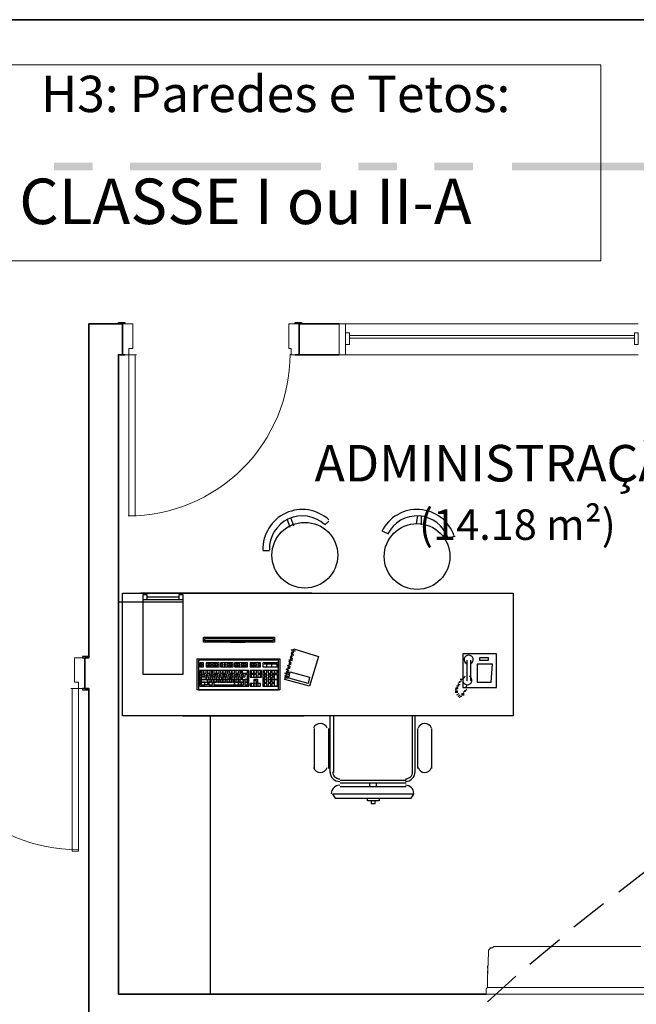
# Model space of a CAD drawing. Units: millimetres. Extents: x 0.12 to 1.17, y 0.18 to 4.59.
# Drawn here: x 0.43 to 0.45, y 2.36 to 2.4 of the extents above; entities that cross this region are included whole.
import ezdxf

# ---------------------------------------------------------------- set-up
doc = ezdxf.new("R2010")
doc.units = ezdxf.units.MM
for name, color, linetype in [('PDF2_A-DOOR', 2, 'Continuous'), ('PDF2_A-DOOR-FRAM', 2, 'Continuous'), ('PDF2_A-GENM', 7, 'Continuous'), ('PDF2_A-GLAZ', 2, 'Continuous'), ('PDF2_A-GLAZ-HDLN', 7, 'Continuous'), ('PDF2_A-WALL', 7, 'Continuous'), ('PDF2_Alvenaria - grossa', 1, 'Continuous'), ('PDF2_I-WALL', 7, 'Continuous'), ('PDF2_Text', 7, 'Continuous')]:
    doc.layers.add(name, color=color, linetype=linetype)
for name, color, linetype, true_color in [('PDF2_FIAÇÃO', 7, 'Continuous', 0x37dd00), ('PDF2_ILUM_EMERGÊNCIA', 160, 'Continuous', 0x003fff), ('PDF2_T-MOV', 7, 'Continuous', 0x989898)]:
    doc.layers.add(name, color=color, linetype=linetype, true_color=true_color)
doc.styles.add('PDF Arial', font='arial.ttf')

msp = doc.modelspace()

# ---------------------------------------------------------------- linework, layer by layer
at = {"layer": 'PDF2_A-DOOR', "lineweight": 25}
for points in [[(0.4372060000000002, 2.38553907433145), (0.4372060000000002, 2.385581074331451), (0.4374160000000002, 2.385581074331451), (0.4374160000000002, 2.38553907433145), (0.4373320000000002, 2.38553907433145)], [(0.4430860000000002, 2.38553907433145), (0.4429600000000002, 2.38553907433145), (0.4429600000000002, 2.385581074331451), (0.4431700000000002, 2.385581074331451), (0.4431700000000002, 2.38553907433145)], [(0.4372060000000002, 2.38453107433145), (0.4374160000000002, 2.38453107433145), (0.4373320000000002, 2.38453107433145)], [(0.4431700000000002, 2.38453107433145), (0.4429600000000002, 2.38453107433145), (0.4430860000000002, 2.38453107433145)], [(0.4431700000000002, 2.38453107433145), (0.4431700000000002, 2.38453107433145)], [(0.4362400000000002, 2.374703074331451), (0.4360300000000003, 2.374703074331451), (0.4360300000000003, 2.37466107433145), (0.4361140000000002, 2.37466107433145)], [(0.4361140000000002, 2.37365307433145), (0.4360300000000003, 2.37365307433145), (0.4360300000000003, 2.37361107433145), (0.4362400000000002, 2.37361107433145)]]:
    msp.add_lwpolyline(points, dxfattribs=at)
at = {"layer": 'PDF2_A-DOOR', "lineweight": 9}
for points in [[(0.4377520000000001, 2.38453107433145), (0.4377520000000001, 2.379281074331451), (0.4375420000000002, 2.379281074331451), (0.4375420000000002, 2.38453107433145), (0.4377940000000002, 2.38453107433145)], [(0.4356940000000002, 2.37365307433145), (0.4356940000000002, 2.36836107433145), (0.4359040000000002, 2.36836107433145), (0.4359040000000002, 2.37365307433145), (0.4356520000000002, 2.37365307433145)]]:
    msp.add_lwpolyline(points, dxfattribs=at)
for centre, radius, start, end in [((0.4375210002095181, 2.384552074121933), 0.005270999790482876, 269.9999977225393, 2.277451624435485e-06), ((0.4358829852715612, 2.373674059603011), 0.005270985271581523, 179.9998399013872, 270.0001600986067)]:
    msp.add_arc(centre, radius, start, end, dxfattribs=at)
at = {"layer": 'PDF2_A-DOOR-FRAM', "lineweight": 18}
for points in [[(0.4373320000000002, 2.38553907433145), (0.4376680000000002, 2.38553907433145), (0.4376680000000002, 2.38474107433145), (0.4375420000000002, 2.38474107433145), (0.4375420000000002, 2.38453107433145), (0.4373320000000002, 2.38453107433145)], [(0.4430860000000002, 2.38453107433145), (0.4428340000000002, 2.38453107433145), (0.4428340000000002, 2.38474107433145), (0.4427500000000002, 2.38474107433145), (0.4427500000000002, 2.38553907433145), (0.4430860000000002, 2.38553907433145)], [(0.4361140000000002, 2.37466107433145), (0.4357780000000002, 2.37466107433145), (0.4357780000000002, 2.37386307433145), (0.4359040000000002, 2.37386307433145), (0.4359040000000002, 2.37365307433145), (0.4361140000000002, 2.37365307433145)]]:
    msp.add_lwpolyline(points, dxfattribs=at)
at = {"layer": 'PDF2_A-GENM', "lineweight": 9}
for points in [[(0.4445980000000002, 2.38486707433145), (0.4447240000000002, 2.38486707433145), (0.4447240000000002, 2.38524507433145), (0.4445980000000002, 2.38524507433145)], [(0.4540060000000002, 2.38486707433145), (0.4541320000000002, 2.38486707433145), (0.4541320000000002, 2.38524507433145), (0.4540060000000002, 2.38524507433145)], [(0.4491760000000002, 2.36386707433145), (0.4491760000000002, 2.36369907433145), (0.4491760000000002, 2.36386707433145), (0.4491760000000002, 2.36369907433145)]]:
    msp.add_lwpolyline(points, close=True, dxfattribs=at)
for points in [[(0.4544680000000002, 2.36390907433145), (0.4492180000000002, 2.36390907433145), (0.4492180000000002, 2.36407707433145), (0.4492180000000002, 2.36420307433145), (0.4492600000000002, 2.36504307433145), (0.4492600000000002, 2.36508507433145), (0.4492600000000002, 2.365127074331451), (0.4493020000000002, 2.36516907433145), (0.4493440000000002, 2.36521107433145), (0.4493860000000002, 2.36521107433145), (0.4494280000000002, 2.36525307433145), (0.4542160000000002, 2.36525307433145)], [(0.4492600000000002, 2.365127074331451), (0.4492600000000002, 2.365127074331451)], [(0.4492600000000002, 2.36504307433145), (0.4492600000000002, 2.36508507433145)], [(0.4493020000000002, 2.36521107433145), (0.4493440000000002, 2.36521107433145)], [(0.4493020000000002, 2.36516907433145), (0.4493020000000002, 2.36516907433145)], [(0.4517800000000002, 2.36525307433145), (0.4517380000000002, 2.36525307433145), (0.4516960000000002, 2.36525307433145), (0.4516540000000002, 2.36525307433145), (0.4516120000000002, 2.36525307433145), (0.4515700000000002, 2.36525307433145), (0.4515280000000002, 2.36525307433145), (0.4514440000000002, 2.36525307433145)], [(0.4515700000000002, 2.36525307433145), (0.4515700000000002, 2.36525307433145)], [(0.4516120000000002, 2.36525307433145), (0.4516120000000002, 2.36525307433145)], [(0.4516540000000002, 2.36525307433145), (0.4516540000000002, 2.36525307433145)], [(0.4516960000000002, 2.36525307433145), (0.4516960000000002, 2.36525307433145)], [(0.4517380000000002, 2.36525307433145), (0.4517380000000002, 2.36525307433145)], [(0.4518220000000002, 2.36525307433145), (0.4517800000000002, 2.36525307433145), (0.4518220000000002, 2.36525307433145), (0.4519060000000003, 2.36525307433145), (0.4519900000000002, 2.36525307433145)], [(0.4517800000000002, 2.36525307433145), (0.4517800000000002, 2.36525307433145)], [(0.4517800000000002, 2.36525307433145), (0.4517800000000002, 2.36525307433145)], [(0.4518220000000002, 2.36525307433145), (0.4518220000000002, 2.36525307433145)], [(0.4518220000000002, 2.36525307433145), (0.4518220000000002, 2.36525307433145)], [(0.4518220000000002, 2.36525307433145), (0.4518220000000002, 2.36525307433145)], [(0.4519060000000003, 2.36525307433145), (0.4519060000000003, 2.36525307433145)], [(0.4527880000000002, 2.36525307433145), (0.4528300000000002, 2.36525307433145), (0.4528720000000002, 2.36525307433145), (0.4529560000000002, 2.36525307433145)], [(0.4527880000000002, 2.36525307433145), (0.4527880000000002, 2.36525307433145)], [(0.4528300000000002, 2.36525307433145), (0.4528300000000002, 2.36525307433145)], [(0.4528720000000002, 2.36525307433145), (0.4528720000000002, 2.36525307433145)], [(0.4529560000000002, 2.36525307433145), (0.4529560000000002, 2.36525307433145)], [(0.4529980000000002, 2.36525307433145), (0.4529980000000002, 2.36525307433145)], [(0.4530400000000002, 2.36525307433145), (0.4529980000000002, 2.36525307433145), (0.4530400000000002, 2.36525307433145), (0.4531660000000002, 2.36525307433145), (0.4532080000000002, 2.36525307433145)], [(0.4529980000000002, 2.36525307433145), (0.4529980000000002, 2.36525307433145)], [(0.4531660000000002, 2.36525307433145), (0.4531660000000002, 2.36525307433145)], [(0.4531660000000002, 2.36525307433145), (0.4531660000000002, 2.36525307433145)], [(0.4532080000000002, 2.36525307433145), (0.4532080000000002, 2.36525307433145)], [(0.4532500000000002, 2.36525307433145), (0.4532920000000003, 2.36525307433145), (0.4533760000000002, 2.36525307433145), (0.4534180000000002, 2.36525307433145)], [(0.4532500000000002, 2.36525307433145), (0.4532500000000002, 2.36525307433145)], [(0.4532920000000003, 2.36525307433145), (0.4532920000000003, 2.36525307433145)], [(0.4533760000000002, 2.36525307433145), (0.4533760000000002, 2.36525307433145)], [(0.4534180000000002, 2.36525307433145), (0.4534180000000002, 2.36525307433145)], [(0.4534600000000002, 2.36525307433145), (0.4534600000000002, 2.36525307433145)], [(0.4534600000000002, 2.36525307433145), (0.4534600000000002, 2.36525307433145)], [(0.4536280000000003, 2.36525307433145), (0.4535860000000002, 2.36525307433145), (0.4536280000000003, 2.36525307433145), (0.4535860000000002, 2.36525307433145), (0.4535020000000002, 2.36525307433145), (0.4534600000000002, 2.36525307433145)], [(0.4535020000000002, 2.36525307433145), (0.4534600000000002, 2.36525307433145), (0.4535020000000002, 2.36525307433145)], [(0.4534600000000002, 2.36525307433145), (0.4534600000000002, 2.36525307433145)], [(0.4535020000000002, 2.36525307433145), (0.4535020000000002, 2.36525307433145)], [(0.4535020000000002, 2.36525307433145), (0.4535020000000002, 2.36525307433145)], [(0.4535860000000002, 2.36525307433145), (0.4535860000000002, 2.36525307433145)], [(0.4535860000000002, 2.36525307433145), (0.4535860000000002, 2.36525307433145)], [(0.4536280000000003, 2.36525307433145), (0.4536280000000003, 2.36525307433145)], [(0.4536280000000003, 2.36525307433145), (0.4536280000000003, 2.36525307433145)], [(0.4536700000000002, 2.36525307433145), (0.4536280000000003, 2.36525307433145), (0.4536700000000002, 2.36525307433145), (0.4537540000000002, 2.36525307433145), (0.4537960000000002, 2.36525307433145), (0.4537540000000002, 2.36525307433145), (0.4537960000000002, 2.36525307433145), (0.4537540000000002, 2.36525307433145)], [(0.4536280000000003, 2.36525307433145), (0.4536280000000003, 2.36525307433145)], [(0.4536700000000002, 2.36525307433145), (0.4536700000000002, 2.36525307433145)], [(0.4537960000000002, 2.36525307433145), (0.4537960000000002, 2.36525307433145)], [(0.4538380000000002, 2.36525307433145), (0.4540060000000002, 2.36525307433145)], [(0.4538380000000002, 2.36525307433145), (0.4538380000000002, 2.36525307433145)], [(0.4540060000000002, 2.36525307433145), (0.4540060000000002, 2.36525307433145)], [(0.4492180000000002, 2.36462307433145), (0.4492180000000002, 2.36462307433145)], [(0.4492180000000002, 2.36458107433145), (0.4492180000000002, 2.36462307433145), (0.4492180000000002, 2.36458107433145), (0.4492180000000002, 2.36453907433145)], [(0.4492180000000002, 2.36462307433145), (0.4492180000000002, 2.36462307433145)], [(0.4492180000000002, 2.36462307433145), (0.4492180000000002, 2.36462307433145)], [(0.4492180000000002, 2.36453907433145), (0.4492180000000002, 2.36453907433145)], [(0.4492180000000002, 2.36453907433145), (0.4492180000000002, 2.36453907433145)], [(0.4492180000000002, 2.36453907433145), (0.4492180000000002, 2.36453907433145)], [(0.4492180000000002, 2.36449707433145), (0.4492180000000002, 2.36449707433145)], [(0.4492180000000002, 2.36449707433145), (0.4492180000000002, 2.36449707433145)], [(0.4492180000000002, 2.36445507433145), (0.4492180000000002, 2.36441307433145), (0.4492180000000002, 2.364371074331451), (0.4492180000000002, 2.36441307433145), (0.4492180000000002, 2.364371074331451)], [(0.4492180000000002, 2.36445507433145), (0.4492180000000002, 2.36445507433145)], [(0.4492180000000002, 2.36441307433145), (0.4492180000000002, 2.36441307433145)], [(0.4492180000000002, 2.364371074331451), (0.4492180000000002, 2.364371074331451)], [(0.4492180000000002, 2.364371074331451), (0.4492180000000002, 2.364371074331451)], [(0.4492180000000002, 2.36424507433145), (0.4492180000000002, 2.36432907433145)], [(0.4544680000000002, 2.36369907433145), (0.4491760000000002, 2.36369907433145), (0.4491760000000002, 2.36386707433145), (0.4492180000000002, 2.36390907433145)], [(0.4497640000000002, 2.36369907433145), (0.4498900000000002, 2.36369907433145), (0.4498480000000002, 2.36369907433145)], [(0.4498900000000002, 2.36369907433145), (0.4498900000000002, 2.36369907433145)], [(0.4510660000000002, 2.36369907433145), (0.4511500000000002, 2.36369907433145), (0.4511920000000001, 2.36369907433145), (0.4511500000000002, 2.36369907433145)], [(0.4510660000000002, 2.36369907433145), (0.4510660000000002, 2.36369907433145)], [(0.4511500000000002, 2.36369907433145), (0.4511500000000002, 2.36369907433145)], [(0.4511500000000002, 2.36369907433145), (0.4511500000000002, 2.36369907433145)], [(0.4511500000000002, 2.36369907433145), (0.4511500000000002, 2.36369907433145)], [(0.4511920000000001, 2.36369907433145), (0.4511920000000001, 2.36369907433145)], [(0.4511920000000001, 2.36369907433145), (0.4511920000000001, 2.36369907433145)], [(0.4512760000000002, 2.36369907433145), (0.4511920000000001, 2.36369907433145)], [(0.4514020000000002, 2.36369907433145), (0.4513600000000002, 2.36369907433145), (0.4513180000000002, 2.36369907433145)], [(0.4513180000000002, 2.36369907433145), (0.4513180000000002, 2.36369907433145)], [(0.4513600000000002, 2.36369907433145), (0.4513600000000002, 2.36369907433145)], [(0.4513600000000002, 2.36369907433145), (0.4513600000000002, 2.36369907433145)], [(0.4514020000000002, 2.36369907433145), (0.4514020000000002, 2.36369907433145)], [(0.4514440000000002, 2.36369907433145), (0.4514860000000002, 2.36369907433145), (0.4515280000000002, 2.36369907433145)], [(0.4514440000000002, 2.36369907433145), (0.4514440000000002, 2.36369907433145)], [(0.4514860000000002, 2.36369907433145), (0.4514860000000002, 2.36369907433145)], [(0.4514860000000002, 2.36369907433145), (0.4514860000000002, 2.36369907433145)], [(0.4514860000000002, 2.36369907433145), (0.4514860000000002, 2.36369907433145)], [(0.4515280000000002, 2.36369907433145), (0.4515280000000002, 2.36369907433145)], [(0.4515280000000002, 2.36369907433145), (0.4515280000000002, 2.36369907433145)], [(0.4537540000000002, 2.36369907433145), (0.4537540000000002, 2.36369907433145)], [(0.4537540000000002, 2.36369907433145), (0.4538380000000002, 2.36369907433145), (0.4537540000000002, 2.36369907433145)], [(0.4537960000000002, 2.36369907433145), (0.4537960000000002, 2.36369907433145)], [(0.4537960000000002, 2.36369907433145), (0.4537960000000002, 2.36369907433145)], [(0.4538800000000002, 2.36369907433145), (0.4539220000000002, 2.36369907433145), (0.4537960000000002, 2.36369907433145)], [(0.4538380000000002, 2.36369907433145), (0.4538380000000002, 2.36369907433145)], [(0.4539220000000002, 2.36369907433145), (0.4539220000000002, 2.36369907433145)], [(0.4539220000000002, 2.36369907433145), (0.4539640000000003, 2.36369907433145), (0.4539220000000002, 2.36369907433145)], [(0.4539640000000003, 2.36369907433145), (0.4539640000000003, 2.36369907433145)]]:
    msp.add_lwpolyline(points, dxfattribs=at)
at = {"layer": 'PDF2_A-GLAZ', "lineweight": 18}
for points in [[(0.4445980000000002, 2.38524507433145), (0.4445980000000002, 2.38553907433145), (0.4443880000000002, 2.38553907433145), (0.4443880000000002, 2.38453107433145), (0.4445980000000002, 2.38453107433145), (0.4445980000000002, 2.38486707433145)], [(0.4540060000000002, 2.38516107433145), (0.4447240000000002, 2.38516107433145)], [(0.4447240000000002, 2.38507707433145), (0.4540060000000002, 2.38507707433145)]]:
    msp.add_lwpolyline(points, dxfattribs=at)
at = {"layer": 'PDF2_A-GLAZ', "lineweight": 9}
for points in [[(0.4445980000000002, 2.38553907433145), (0.4541320000000002, 2.38553907433145)], [(0.4541320000000002, 2.38453107433145), (0.4445980000000002, 2.38453107433145)]]:
    msp.add_lwpolyline(points, dxfattribs=at)
at = {"layer": 'PDF2_A-GLAZ-HDLN', "lineweight": 9}
for points in [[(0.4443880000000002, 2.38453107433145), (0.4443880000000002, 2.38553907433145), (0.4445980000000002, 2.38553907433145), (0.4445980000000002, 2.38453107433145)], [(0.4447240000000002, 2.38507707433145), (0.4447240000000002, 2.38516107433145), (0.4540060000000002, 2.38516107433145), (0.4540060000000002, 2.38507707433145)]]:
    msp.add_lwpolyline(points, close=True, dxfattribs=at)
at = {"layer": 'PDF2_A-WALL', "lineweight": 35}
for points in [[(0.4491760000000002, 2.36369907433145), (0.4372060000000002, 2.36369907433145), (0.4372060000000002, 2.38453107433145), (0.4373320000000002, 2.38453107433145), (0.4373320000000002, 2.38553907433145), (0.4362400000000002, 2.38553907433145), (0.4362400000000002, 2.37466107433145), (0.4361140000000002, 2.37466107433145), (0.4361140000000002, 2.37365307433145), (0.4362400000000002, 2.37365307433145), (0.4362400000000002, 2.34286707433145), (0.4282180000000002, 2.34286707433145)], [(0.4443880000000002, 2.38553907433145), (0.4430860000000002, 2.38553907433145), (0.4430860000000002, 2.38453107433145), (0.4443880000000002, 2.38453107433145)]]:
    msp.add_lwpolyline(points, dxfattribs=at)
at = {"layer": 'PDF2_Alvenaria - grossa', "color": 7, "lineweight": 20}
msp.add_lwpolyline([(0.4315360000000001, 2.39398107433145), (0.4315360000000001, 2.38759707433145), (0.4529140000000001, 2.38759707433145), (0.4529140000000001, 2.39398107433145)], close=True, dxfattribs=at)
at = {"layer": 'PDF2_FIAÇÃO', "transparency": 33554559}
for points in [[(0.4363660000000001, 2.39053707433145), (0.4363660000000001, 2.39078907433145), (0.4351060000000002, 2.39053707433145)], [(0.4363660000000001, 2.39078907433145), (0.4351060000000002, 2.39053707433145), (0.4351060000000002, 2.39078907433145)], [(0.4438000000000002, 2.39053707433145), (0.4438000000000002, 2.39078907433145), (0.4375840000000002, 2.39053707433145)], [(0.4438000000000002, 2.39078907433145), (0.4375840000000002, 2.39053707433145), (0.4375840000000002, 2.39078907433145)], [(0.4462780000000002, 2.39053707433145), (0.4462780000000002, 2.39078907433145), (0.4450180000000002, 2.39053707433145)], [(0.4462780000000002, 2.39078907433145), (0.4450180000000002, 2.39053707433145), (0.4450180000000002, 2.39078907433145)], [(0.4487560000000002, 2.39053707433145), (0.4487560000000002, 2.39078907433145), (0.4474960000000002, 2.39053707433145)], [(0.4487560000000002, 2.39078907433145), (0.4474960000000002, 2.39053707433145), (0.4474960000000002, 2.39078907433145)], [(0.4561900000000002, 2.39053707433145), (0.4561900000000002, 2.39078907433145), (0.4500160000000002, 2.39053707433145)], [(0.4561900000000002, 2.39078907433145), (0.4500160000000002, 2.39053707433145), (0.4500160000000002, 2.39078907433145)]]:
    msp.add_solid(points, dxfattribs=at)
at = {"layer": 'PDF2_I-WALL', "lineweight": 35}
msp.add_lwpolyline([(0.3823540000000002, 2.39545107433145), (0.4834900000000002, 2.39545107433145)], dxfattribs=at)
at = {"layer": 'PDF2_ILUM_EMERGÊNCIA', "lineweight": 25}
for points in [[(0.4544680000000002, 2.36777307433145), (0.4535020000000002, 2.36701707433145)], [(0.4529980000000002, 2.36663907433145), (0.4520320000000002, 2.365883074331451)], [(0.4515700000000002, 2.36546307433145), (0.4506040000000002, 2.36466507433145)], [(0.4501420000000002, 2.36428707433145), (0.4492180000000002, 2.36344707433145)]]:
    msp.add_lwpolyline(points, dxfattribs=at)
at = {"layer": 'PDF2_T-MOV', "lineweight": 25}
for points in [[(0.4427920000000002, 2.378903074331451), (0.4427080000000002, 2.37915507433145)], [(0.4429180000000001, 2.37894507433145), (0.4428340000000002, 2.37919707433145)], [(0.4440520000000002, 2.37911307433145), (0.4439260000000002, 2.37898707433145)], [(0.4469080000000002, 2.37902907433145), (0.4469500000000002, 2.379281074331451)], [(0.4470760000000003, 2.37898707433145), (0.4470760000000003, 2.379281074331451)], [(0.4459840000000002, 2.37869307433145), (0.4458160000000002, 2.37877707433145)], [(0.4481680000000002, 2.37860907433145), (0.4479580000000002, 2.37856707433145)], [(0.4421200000000002, 2.378147074331451), (0.4419100000000002, 2.378147074331451)], [(0.4435060000000002, 2.37676107433145), (0.4418680000000001, 2.37676107433145), (0.4379200000000002, 2.37676107433145)], [(0.4391800000000002, 2.37655107433145), (0.4391800000000002, 2.37671907433145), (0.4393060000000002, 2.37671907433145), (0.4393060000000002, 2.374115074331451), (0.4380040000000002, 2.374115074331451), (0.4380040000000002, 2.37671907433145), (0.4381300000000002, 2.37671907433145), (0.4381300000000002, 2.37655107433145)], [(0.4393060000000002, 2.37655107433145), (0.4380040000000002, 2.37655107433145)], [(0.4391800000000002, 2.37663507433145), (0.4381300000000002, 2.37663507433145)], [(0.4393060000000002, 2.37646707433145), (0.4372060000000002, 2.37646707433145)], [(0.4427920000000002, 2.374703074331451), (0.4427920000000002, 2.374703074331451)], [(0.4427920000000002, 2.374703074331451), (0.4428760000000002, 2.374703074331451), (0.4427920000000002, 2.374703074331451)], [(0.4427920000000002, 2.37466107433145), (0.4427920000000002, 2.37466107433145)], [(0.4427920000000002, 2.37466107433145), (0.4428760000000002, 2.37461907433145), (0.4427920000000002, 2.37466107433145)], [(0.4428340000000002, 2.37482907433145), (0.4428340000000002, 2.37482907433145)], [(0.4428340000000002, 2.37482907433145), (0.4429180000000001, 2.37482907433145), (0.4428340000000002, 2.37482907433145)], [(0.4428340000000002, 2.37478707433145), (0.4428340000000002, 2.37478707433145)], [(0.4428340000000002, 2.37478707433145), (0.4429180000000001, 2.37474507433145), (0.4428340000000002, 2.37478707433145)], [(0.4419520000000002, 2.37436707433145), (0.4420360000000002, 2.37436707433145), (0.4420360000000002, 2.37445107433145)], [(0.4422460000000003, 2.37436707433145), (0.4423720000000002, 2.37436707433145), (0.4423720000000002, 2.37445107433145), (0.4419520000000002, 2.37445107433145)], [(0.4421200000000002, 2.37436707433145), (0.4422040000000002, 2.37436707433145), (0.4422040000000002, 2.37445107433145)], [(0.4426660000000002, 2.37428307433145), (0.4426660000000002, 2.37428307433145)], [(0.4426660000000002, 2.37428307433145), (0.4427500000000002, 2.37424107433145), (0.4426660000000002, 2.37428307433145)], [(0.4427080000000002, 2.37440907433145), (0.4427080000000002, 2.37440907433145)], [(0.4427080000000002, 2.37440907433145), (0.4427920000000002, 2.37436707433145), (0.4427080000000002, 2.37440907433145)], [(0.4427080000000002, 2.37432507433145), (0.4427080000000002, 2.37432507433145)], [(0.4427080000000002, 2.37432507433145), (0.4427920000000002, 2.37432507433145), (0.4427080000000002, 2.37432507433145)], [(0.4427500000000002, 2.37457707433145), (0.4427500000000002, 2.37457707433145)], [(0.4427500000000002, 2.37457707433145), (0.4428760000000002, 2.37457707433145), (0.4427500000000002, 2.37457707433145)], [(0.4427500000000002, 2.37453507433145), (0.4427500000000002, 2.37453507433145)], [(0.4427500000000002, 2.37453507433145), (0.4428340000000002, 2.374493074331451), (0.4427500000000002, 2.37453507433145)], [(0.4427500000000002, 2.37445107433145), (0.4427500000000002, 2.37445107433145)], [(0.4427500000000002, 2.37445107433145), (0.4428340000000002, 2.37445107433145), (0.4427500000000002, 2.37445107433145)], [(0.4485460000000002, 2.37457707433145), (0.4485460000000002, 2.37390507433145)], [(0.4486720000000002, 2.37457707433145), (0.4486720000000002, 2.37390507433145)], [(0.4426240000000002, 2.37415707433145), (0.4426240000000002, 2.37415707433145)], [(0.4426240000000002, 2.37415707433145), (0.4427500000000002, 2.374115074331451), (0.4426240000000002, 2.37415707433145)], [(0.4426240000000002, 2.37407307433145), (0.4426240000000002, 2.37407307433145)], [(0.4426240000000002, 2.37403107433145), (0.4426240000000002, 2.37403107433145)], [(0.4426240000000002, 2.37403107433145), (0.4427080000000002, 2.37398907433145), (0.4426240000000002, 2.37403107433145)], [(0.4426660000000002, 2.37419907433145), (0.4426660000000002, 2.37419907433145)], [(0.4482520000000002, 2.37369507433145), (0.4481680000000002, 2.37365307433145)], [(0.4482520000000002, 2.37365307433145), (0.4481680000000002, 2.37361107433145)], [(0.4482940000000002, 2.373737074331451), (0.4482100000000002, 2.373737074331451)], [(0.4483360000000002, 2.37386307433145), (0.4482520000000002, 2.37382107433145)], [(0.4483360000000002, 2.37377907433145), (0.4482520000000002, 2.37377907433145)], [(0.4483780000000002, 2.37390507433145), (0.4482940000000002, 2.37386307433145)], [(0.4484200000000002, 2.37394707433145), (0.4483360000000002, 2.37394707433145)], [(0.4485460000000002, 2.37377907433145), (0.4485040000000002, 2.37365307433145)], [(0.4482520000000002, 2.37356907433145), (0.4481680000000002, 2.37356907433145)], [(0.4482520000000002, 2.37352707433145), (0.4481680000000002, 2.37352707433145)], [(0.4482940000000002, 2.37348507433145), (0.4482100000000002, 2.37344307433145)], [(0.4483360000000002, 2.37344307433145), (0.4482520000000002, 2.37340107433145)], [(0.4483780000000002, 2.37340107433145), (0.4482940000000002, 2.37335907433145)], [(0.4484620000000002, 2.37348507433145), (0.4483780000000002, 2.37348507433145)], [(0.4484620000000002, 2.37344307433145), (0.4483780000000002, 2.37344307433145)], [(0.4485040000000002, 2.37356907433145), (0.4484200000000002, 2.37352707433145)], [(0.4485460000000002, 2.37361107433145), (0.4484620000000002, 2.37356907433145)], [(0.4393060000000002, 2.372771074331451), (0.4432540000000001, 2.372771074331451)], [(0.4401880000000002, 2.372771074331451), (0.4401880000000002, 2.36369907433145)], [(0.4440940000000002, 2.37092307433145), (0.4440940000000002, 2.372771074331451)], [(0.4442200000000002, 2.37092307433145), (0.4442200000000002, 2.372771074331451)], [(0.4467820000000002, 2.37092307433145), (0.4467820000000002, 2.372771074331451)], [(0.4468660000000002, 2.37092307433145), (0.4468660000000002, 2.372771074331451)], [(0.4435900000000002, 2.371049074331451), (0.4435900000000002, 2.37235107433145)], [(0.4440520000000002, 2.371049074331451), (0.4440520000000002, 2.37235107433145)], [(0.4469500000000002, 2.371049074331451), (0.4469500000000002, 2.37235107433145)], [(0.4474120000000003, 2.371049074331451), (0.4474120000000003, 2.37235107433145)], [(0.4444300000000002, 2.370671074331451), (0.4465720000000002, 2.370671074331451)], [(0.4444300000000002, 2.37058707433145), (0.4465720000000002, 2.37058707433145)], [(0.4444300000000002, 2.37046107433145), (0.4465720000000002, 2.37046107433145)], [(0.4453960000000002, 2.37046107433145), (0.4453960000000002, 2.37058707433145)], [(0.4456060000000002, 2.37046107433145), (0.4456060000000002, 2.37058707433145)], [(0.4456900000000003, 2.37008307433145), (0.4456900000000003, 2.36999907433145), (0.4453120000000002, 2.36999907433145), (0.4453120000000002, 2.37008307433145)], [(0.4454380000000002, 2.36999907433145), (0.4454380000000002, 2.36991507433145), (0.4455640000000002, 2.36991507433145), (0.4455640000000002, 2.36999907433145)]]:
    msp.add_lwpolyline(points, dxfattribs=at)
for points in [[(0.4373320000000002, 2.37676107433145), (0.4500580000000002, 2.37676107433145), (0.4500580000000002, 2.372771074331451), (0.4373320000000002, 2.372771074331451)], [(0.4399780000000002, 2.37516507433145), (0.4399780000000002, 2.37533307433145), (0.4422880000000002, 2.37533307433145), (0.4422880000000002, 2.37516507433145)], [(0.4400200000000002, 2.37520707433145), (0.4400200000000002, 2.37529107433145), (0.4422460000000003, 2.37529107433145), (0.4422460000000003, 2.37520707433145)], [(0.4426240000000002, 2.37394707433145), (0.4429180000000001, 2.37495507433145), (0.4437160000000002, 2.374703074331451), (0.4434220000000002, 2.373737074331451)], [(0.4397680000000002, 2.37361107433145), (0.4397680000000002, 2.37461907433145), (0.4424560000000002, 2.37461907433145), (0.4424560000000002, 2.37361107433145)], [(0.4428340000000002, 2.37491307433145), (0.4428760000000002, 2.37491307433145), (0.4429600000000002, 2.374871074331451)], [(0.4484200000000002, 2.37369507433145), (0.4495120000000002, 2.37369507433145), (0.4495120000000002, 2.37478707433145), (0.4484200000000002, 2.37478707433145)], [(0.4489660000000002, 2.37457707433145), (0.4492600000000002, 2.37457707433145), (0.4492600000000002, 2.37466107433145), (0.4489660000000002, 2.37466107433145)], [(0.4398100000000001, 2.37457707433145), (0.4398100000000001, 2.37361107433145), (0.4424140000000002, 2.37361107433145), (0.4424140000000002, 2.37457707433145)], [(0.4398520000000002, 2.374493074331451), (0.4398520000000002, 2.37436707433145), (0.4399780000000002, 2.37436707433145), (0.4399780000000002, 2.374493074331451)], [(0.4398520000000002, 2.37445107433145), (0.4398520000000002, 2.37440907433145), (0.4399360000000002, 2.37440907433145), (0.4399360000000002, 2.37445107433145)], [(0.4400620000000002, 2.374493074331451), (0.4400620000000002, 2.37436707433145), (0.4404820000000002, 2.37436707433145), (0.4404820000000002, 2.374493074331451)], [(0.4400620000000002, 2.37445107433145), (0.4400620000000002, 2.37440907433145), (0.4401460000000001, 2.37440907433145), (0.4401460000000001, 2.37445107433145)], [(0.4401460000000001, 2.37445107433145), (0.4401460000000001, 2.37440907433145), (0.4402300000000002, 2.37440907433145), (0.4402300000000002, 2.37445107433145)], [(0.4402720000000002, 2.37445107433145), (0.4402720000000002, 2.37440907433145), (0.4403560000000002, 2.37440907433145), (0.4403560000000002, 2.37445107433145)], [(0.4403560000000002, 2.37445107433145), (0.4403560000000002, 2.37440907433145), (0.4404400000000002, 2.37440907433145), (0.4404400000000002, 2.37445107433145)], [(0.4405240000000002, 2.374493074331451), (0.4405240000000002, 2.37436707433145), (0.4409440000000002, 2.37436707433145), (0.4409440000000002, 2.374493074331451)], [(0.4405240000000002, 2.37445107433145), (0.4405240000000002, 2.37440907433145), (0.4406080000000002, 2.37440907433145), (0.4406080000000002, 2.37445107433145)], [(0.4406500000000002, 2.37445107433145), (0.4406500000000002, 2.37440907433145), (0.4406920000000002, 2.37440907433145), (0.4406920000000002, 2.37445107433145)], [(0.4407340000000002, 2.37445107433145), (0.4407340000000002, 2.37440907433145), (0.4408180000000002, 2.37440907433145), (0.4408180000000002, 2.37445107433145)], [(0.4408180000000002, 2.37445107433145), (0.4408180000000002, 2.37440907433145), (0.4409020000000002, 2.37440907433145), (0.4409020000000002, 2.37445107433145)], [(0.4409860000000002, 2.374493074331451), (0.4409860000000002, 2.37436707433145), (0.4414060000000002, 2.37436707433145), (0.4414060000000002, 2.374493074331451)], [(0.4409860000000002, 2.37445107433145), (0.4409860000000002, 2.37440907433145), (0.4410700000000002, 2.37440907433145), (0.4410700000000002, 2.37445107433145)], [(0.4410700000000002, 2.37445107433145), (0.4410700000000002, 2.37440907433145), (0.4411540000000002, 2.37440907433145), (0.4411540000000002, 2.37445107433145)], [(0.4411960000000001, 2.37445107433145), (0.4411960000000001, 2.37440907433145), (0.4412800000000002, 2.37440907433145), (0.4412800000000002, 2.37445107433145)], [(0.4412800000000002, 2.37445107433145), (0.4412800000000002, 2.37440907433145), (0.4413640000000002, 2.37440907433145), (0.4413640000000002, 2.37445107433145)], [(0.4414900000000002, 2.374493074331451), (0.4414900000000002, 2.37436707433145), (0.4418260000000002, 2.37436707433145), (0.4418260000000002, 2.374493074331451)], [(0.4415320000000001, 2.37445107433145), (0.4415320000000001, 2.37440907433145), (0.4416160000000002, 2.37440907433145), (0.4416160000000002, 2.37445107433145)], [(0.4416160000000002, 2.37445107433145), (0.4416160000000002, 2.37440907433145), (0.4417000000000002, 2.37440907433145), (0.4417000000000002, 2.37445107433145)], [(0.4417420000000002, 2.37445107433145), (0.4417420000000002, 2.37440907433145), (0.4418260000000002, 2.37440907433145), (0.4418260000000002, 2.37445107433145)], [(0.4419100000000002, 2.374493074331451), (0.4419100000000002, 2.37436707433145), (0.4424140000000002, 2.37436707433145), (0.4424140000000002, 2.374493074331451)], [(0.4488820000000002, 2.37386307433145), (0.4493440000000002, 2.37386307433145), (0.4493860000000002, 2.37445107433145), (0.4488820000000002, 2.37445107433145)], [(0.4398520000000002, 2.37424107433145), (0.4398520000000002, 2.373737074331451), (0.4414480000000002, 2.373737074331451), (0.4414480000000002, 2.37424107433145)], [(0.4398940000000002, 2.37424107433145), (0.4398940000000002, 2.37415707433145), (0.4399360000000002, 2.37415707433145), (0.4399360000000002, 2.37424107433145)], [(0.4398940000000002, 2.374115074331451), (0.4398940000000002, 2.37407307433145), (0.4400200000000002, 2.37407307433145), (0.4400200000000002, 2.374115074331451)], [(0.4398940000000002, 2.37403107433145), (0.4398940000000002, 2.37394707433145), (0.4400620000000002, 2.37394707433145), (0.4400620000000002, 2.37403107433145)], [(0.4399780000000002, 2.37424107433145), (0.4399780000000002, 2.37415707433145), (0.4400620000000002, 2.37415707433145), (0.4400620000000002, 2.37424107433145)], [(0.4400620000000002, 2.374115074331451), (0.4400620000000002, 2.37407307433145), (0.4401040000000002, 2.37407307433145), (0.4401040000000002, 2.374115074331451)], [(0.4400620000000002, 2.37403107433145), (0.4400620000000002, 2.37394707433145), (0.4401460000000001, 2.37394707433145), (0.4401460000000001, 2.37403107433145)], [(0.4401040000000002, 2.37424107433145), (0.4401040000000002, 2.37415707433145), (0.4401880000000002, 2.37415707433145), (0.4401880000000002, 2.37424107433145)], [(0.4401460000000001, 2.374115074331451), (0.4401460000000001, 2.37407307433145), (0.4402300000000002, 2.37407307433145), (0.4402300000000002, 2.374115074331451)], [(0.4401880000000002, 2.37403107433145), (0.4401880000000002, 2.37394707433145), (0.4402720000000002, 2.37394707433145), (0.4402720000000002, 2.37403107433145)], [(0.4402300000000002, 2.37424107433145), (0.4402300000000002, 2.37415707433145), (0.4402720000000002, 2.37415707433145), (0.4402720000000002, 2.37424107433145)], [(0.4402720000000002, 2.374115074331451), (0.4402720000000002, 2.37407307433145), (0.4403560000000002, 2.37407307433145), (0.4403560000000002, 2.374115074331451)], [(0.4402720000000002, 2.37403107433145), (0.4402720000000002, 2.37394707433145), (0.4403560000000002, 2.37394707433145), (0.4403560000000002, 2.37403107433145)], [(0.4403140000000002, 2.37424107433145), (0.4403140000000002, 2.37415707433145), (0.4403980000000002, 2.37415707433145), (0.4403980000000002, 2.37424107433145)], [(0.4403560000000002, 2.374115074331451), (0.4403560000000002, 2.37407307433145), (0.4404400000000002, 2.37407307433145), (0.4404400000000002, 2.374115074331451)], [(0.4403980000000002, 2.37424107433145), (0.4403980000000002, 2.37415707433145), (0.4404820000000002, 2.37415707433145), (0.4404820000000002, 2.37424107433145)], [(0.4403980000000002, 2.37403107433145), (0.4403980000000002, 2.37394707433145), (0.4404820000000002, 2.37394707433145), (0.4404820000000002, 2.37403107433145)], [(0.4404820000000002, 2.374115074331451), (0.4404820000000002, 2.37407307433145), (0.4405240000000002, 2.37407307433145), (0.4405240000000002, 2.374115074331451)], [(0.4404820000000002, 2.37403107433145), (0.4404820000000002, 2.37394707433145), (0.4405660000000002, 2.37394707433145), (0.4405660000000002, 2.37403107433145)], [(0.4405240000000002, 2.37424107433145), (0.4405240000000002, 2.37415707433145), (0.4406080000000002, 2.37415707433145), (0.4406080000000002, 2.37424107433145)], [(0.4405660000000002, 2.374115074331451), (0.4405660000000002, 2.37407307433145), (0.4406500000000002, 2.37407307433145), (0.4406500000000002, 2.374115074331451)], [(0.4406080000000002, 2.37424107433145), (0.4406080000000002, 2.37415707433145), (0.4406920000000002, 2.37415707433145), (0.4406920000000002, 2.37424107433145)], [(0.4406080000000002, 2.37403107433145), (0.4406080000000002, 2.37394707433145), (0.4406920000000002, 2.37394707433145), (0.4406920000000002, 2.37403107433145)], [(0.4406500000000002, 2.374115074331451), (0.4406500000000002, 2.37407307433145), (0.4407340000000002, 2.37407307433145), (0.4407340000000002, 2.374115074331451)], [(0.4406920000000002, 2.37403107433145), (0.4406920000000002, 2.37394707433145), (0.4407760000000002, 2.37394707433145), (0.4407760000000002, 2.37403107433145)], [(0.4407340000000002, 2.37424107433145), (0.4407340000000002, 2.37415707433145), (0.4407760000000002, 2.37415707433145), (0.4407760000000002, 2.37424107433145)], [(0.4407760000000002, 2.374115074331451), (0.4407760000000002, 2.37407307433145), (0.4408600000000003, 2.37407307433145), (0.4408600000000003, 2.374115074331451)], [(0.4408180000000002, 2.37424107433145), (0.4408180000000002, 2.37415707433145), (0.4409020000000002, 2.37415707433145), (0.4409020000000002, 2.37424107433145)], [(0.4408180000000002, 2.37403107433145), (0.4408180000000002, 2.37394707433145), (0.4408600000000003, 2.37394707433145), (0.4408600000000003, 2.37403107433145)], [(0.4408600000000003, 2.374115074331451), (0.4408600000000003, 2.37407307433145), (0.4409440000000002, 2.37407307433145), (0.4409440000000002, 2.374115074331451)], [(0.4409020000000002, 2.37424107433145), (0.4409020000000002, 2.37415707433145), (0.4409860000000002, 2.37415707433145), (0.4409860000000002, 2.37424107433145)], [(0.4409020000000002, 2.37403107433145), (0.4409020000000002, 2.37394707433145), (0.4409860000000002, 2.37394707433145), (0.4409860000000002, 2.37403107433145)], [(0.4409860000000002, 2.374115074331451), (0.4409860000000002, 2.37407307433145), (0.4410700000000002, 2.37407307433145), (0.4410700000000002, 2.374115074331451)], [(0.4409860000000002, 2.37403107433145), (0.4409860000000002, 2.37394707433145), (0.4410700000000002, 2.37394707433145), (0.4410700000000002, 2.37403107433145)], [(0.4410280000000002, 2.37424107433145), (0.4410280000000002, 2.37415707433145), (0.4411120000000002, 2.37415707433145), (0.4411120000000002, 2.37424107433145)], [(0.4410700000000002, 2.374115074331451), (0.4410700000000002, 2.37407307433145), (0.4411540000000002, 2.37407307433145), (0.4411540000000002, 2.374115074331451)], [(0.4411120000000002, 2.37403107433145), (0.4411120000000002, 2.37394707433145), (0.4411960000000001, 2.37394707433145), (0.4411960000000001, 2.37403107433145)], [(0.4411540000000002, 2.37424107433145), (0.4411540000000002, 2.37415707433145), (0.4411960000000001, 2.37415707433145), (0.4411960000000001, 2.37424107433145)], [(0.4411960000000001, 2.374115074331451), (0.4411960000000001, 2.37407307433145), (0.4412800000000002, 2.37407307433145), (0.4412800000000002, 2.374115074331451)], [(0.4412380000000002, 2.37424107433145), (0.4412380000000002, 2.37415707433145), (0.4414060000000002, 2.37415707433145), (0.4414060000000002, 2.37424107433145)], [(0.4412380000000002, 2.37394707433145), (0.4414060000000002, 2.37394707433145), (0.4414060000000002, 2.374115074331451), (0.4413220000000002, 2.374115074331451), (0.4413220000000002, 2.37403107433145), (0.4412380000000002, 2.37403107433145)], [(0.4414900000000002, 2.37403107433145), (0.4418680000000001, 2.37403107433145), (0.4418680000000001, 2.37424107433145), (0.4414900000000002, 2.37424107433145)], [(0.4415320000000001, 2.37424107433145), (0.4415320000000001, 2.37415707433145), (0.4416160000000002, 2.37415707433145), (0.4416160000000002, 2.37424107433145)], [(0.4415320000000001, 2.374115074331451), (0.4415320000000001, 2.37403107433145), (0.4416160000000002, 2.37403107433145), (0.4416160000000002, 2.374115074331451)], [(0.4416160000000002, 2.37424107433145), (0.4416160000000002, 2.37415707433145), (0.4417000000000002, 2.37415707433145), (0.4417000000000002, 2.37424107433145)], [(0.4416160000000002, 2.374115074331451), (0.4416160000000002, 2.37403107433145), (0.4417000000000002, 2.37403107433145), (0.4417000000000002, 2.374115074331451)], [(0.4417420000000002, 2.37424107433145), (0.4417420000000002, 2.37415707433145), (0.4418260000000002, 2.37415707433145), (0.4418260000000002, 2.37424107433145)], [(0.4417420000000002, 2.374115074331451), (0.4417420000000002, 2.37403107433145), (0.4418260000000002, 2.37403107433145), (0.4418260000000002, 2.374115074331451)], [(0.4419100000000002, 2.37424107433145), (0.4419100000000002, 2.373737074331451), (0.4424140000000002, 2.373737074331451), (0.4424140000000002, 2.37424107433145)], [(0.4419520000000002, 2.37424107433145), (0.4419520000000002, 2.37415707433145), (0.4420360000000002, 2.37415707433145), (0.4420360000000002, 2.37424107433145)], [(0.4419520000000002, 2.374115074331451), (0.4419520000000002, 2.37407307433145), (0.4420360000000002, 2.37407307433145), (0.4420360000000002, 2.374115074331451)], [(0.4419520000000002, 2.37403107433145), (0.4419520000000002, 2.37394707433145), (0.4420360000000002, 2.37394707433145), (0.4420360000000002, 2.37403107433145)], [(0.4420780000000002, 2.37424107433145), (0.4420780000000002, 2.37415707433145), (0.4421620000000002, 2.37415707433145), (0.4421620000000002, 2.37424107433145)], [(0.4420780000000002, 2.374115074331451), (0.4420780000000002, 2.37407307433145), (0.4421620000000002, 2.37407307433145), (0.4421620000000002, 2.374115074331451)], [(0.4420780000000002, 2.37403107433145), (0.4420780000000002, 2.37394707433145), (0.4421620000000002, 2.37394707433145), (0.4421620000000002, 2.37403107433145)], [(0.4422040000000002, 2.37424107433145), (0.4422040000000002, 2.37415707433145), (0.4422880000000002, 2.37415707433145), (0.4422880000000002, 2.37424107433145)], [(0.4422040000000002, 2.374115074331451), (0.4422040000000002, 2.37407307433145), (0.4422880000000002, 2.37407307433145), (0.4422880000000002, 2.374115074331451)], [(0.4422040000000002, 2.37403107433145), (0.4422040000000002, 2.37394707433145), (0.4422880000000002, 2.37394707433145), (0.4422880000000002, 2.37403107433145)], [(0.4422880000000002, 2.37424107433145), (0.4422880000000002, 2.37415707433145), (0.4423720000000002, 2.37415707433145), (0.4423720000000002, 2.37424107433145)], [(0.4423720000000002, 2.37394707433145), (0.4422880000000002, 2.37394707433145), (0.4422880000000002, 2.374115074331451), (0.4423720000000002, 2.374115074331451)], [(0.4426240000000002, 2.37407307433145), (0.4427080000000002, 2.37407307433145), (0.4427080000000002, 2.37403107433145)], [(0.4426660000000002, 2.37419907433145), (0.4427500000000002, 2.37419907433145), (0.4427500000000002, 2.37415707433145)], [(0.4427500000000002, 2.37398907433145), (0.4427920000000002, 2.37419907433145), (0.4434220000000002, 2.37403107433145), (0.4433800000000002, 2.37382107433145)], [(0.4398940000000002, 2.37394707433145), (0.4398940000000002, 2.37386307433145), (0.4401040000000002, 2.37386307433145), (0.4401040000000002, 2.37394707433145)], [(0.4398940000000002, 2.37386307433145), (0.4398940000000002, 2.37377907433145), (0.4400200000000002, 2.37377907433145), (0.4400200000000002, 2.37386307433145)], [(0.4400200000000002, 2.37377907433145), (0.4400200000000002, 2.37386307433145), (0.4401040000000002, 2.37386307433145), (0.4401040000000002, 2.37377907433145)], [(0.4401040000000002, 2.37394707433145), (0.4401040000000002, 2.37386307433145), (0.4401880000000002, 2.37386307433145), (0.4401880000000002, 2.37394707433145)], [(0.4401460000000001, 2.37386307433145), (0.4401460000000001, 2.37377907433145), (0.4402720000000002, 2.37377907433145), (0.4402720000000002, 2.37386307433145)], [(0.4402300000000002, 2.37394707433145), (0.4402300000000002, 2.37386307433145), (0.4403140000000002, 2.37386307433145), (0.4403140000000002, 2.37394707433145)], [(0.4403140000000002, 2.37394707433145), (0.4403140000000002, 2.37386307433145), (0.4403980000000002, 2.37386307433145), (0.4403980000000002, 2.37394707433145)], [(0.4403140000000002, 2.37386307433145), (0.4403140000000002, 2.37377907433145), (0.4409860000000002, 2.37377907433145), (0.4409860000000002, 2.37386307433145)], [(0.4404400000000002, 2.37394707433145), (0.4404400000000002, 2.37386307433145), (0.4404820000000002, 2.37386307433145), (0.4404820000000002, 2.37394707433145)], [(0.4405240000000002, 2.37394707433145), (0.4405240000000002, 2.37386307433145), (0.4406080000000002, 2.37386307433145), (0.4406080000000002, 2.37394707433145)], [(0.4406080000000002, 2.37394707433145), (0.4406080000000002, 2.37386307433145), (0.4406920000000002, 2.37386307433145), (0.4406920000000002, 2.37394707433145)], [(0.4407340000000002, 2.37394707433145), (0.4407340000000002, 2.37386307433145), (0.4408180000000002, 2.37386307433145), (0.4408180000000002, 2.37394707433145)], [(0.4408180000000002, 2.37394707433145), (0.4408180000000002, 2.37386307433145), (0.4409020000000002, 2.37386307433145), (0.4409020000000002, 2.37394707433145)], [(0.4409440000000002, 2.37394707433145), (0.4409440000000002, 2.37386307433145), (0.4409860000000002, 2.37386307433145), (0.4409860000000002, 2.37394707433145)], [(0.4409860000000002, 2.37386307433145), (0.4409860000000002, 2.37377907433145), (0.4411120000000002, 2.37377907433145), (0.4411120000000002, 2.37386307433145)], [(0.4410280000000002, 2.37394707433145), (0.4410280000000002, 2.37386307433145), (0.4411120000000002, 2.37386307433145), (0.4411120000000002, 2.37394707433145)], [(0.4411120000000002, 2.37377907433145), (0.4411960000000001, 2.37377907433145), (0.4411960000000001, 2.37386307433145), (0.4411120000000002, 2.37386307433145)], [(0.4411540000000002, 2.37394707433145), (0.4411540000000002, 2.37386307433145), (0.4412800000000002, 2.37386307433145), (0.4412800000000002, 2.37394707433145)], [(0.4411960000000001, 2.37377907433145), (0.4412800000000002, 2.37377907433145), (0.4412800000000002, 2.37386307433145), (0.4411960000000001, 2.37386307433145)], [(0.4413220000000002, 2.37394707433145), (0.4413220000000002, 2.37386307433145), (0.4414060000000002, 2.37386307433145), (0.4414060000000002, 2.37394707433145)], [(0.4413220000000002, 2.37386307433145), (0.4413220000000002, 2.37377907433145), (0.4414060000000002, 2.37377907433145), (0.4414060000000002, 2.37386307433145)], [(0.4418260000000002, 2.373737074331451), (0.4418260000000002, 2.37382107433145), (0.4417420000000002, 2.37382107433145), (0.4417420000000002, 2.37394707433145), (0.4416160000000002, 2.37394707433145), (0.4416160000000002, 2.37382107433145), (0.4414900000000002, 2.37382107433145), (0.4414900000000002, 2.373737074331451)], [(0.4415320000000001, 2.37382107433145), (0.4415320000000001, 2.373737074331451), (0.4416160000000002, 2.373737074331451), (0.4416160000000002, 2.37382107433145)], [(0.4416160000000002, 2.37390507433145), (0.4416160000000002, 2.37382107433145), (0.4417000000000002, 2.37382107433145), (0.4417000000000002, 2.37390507433145)], [(0.4416160000000002, 2.37382107433145), (0.4416160000000002, 2.373737074331451), (0.4417000000000002, 2.373737074331451), (0.4417000000000002, 2.37382107433145)], [(0.4417420000000002, 2.37382107433145), (0.4417420000000002, 2.373737074331451), (0.4418260000000002, 2.373737074331451), (0.4418260000000002, 2.37382107433145)], [(0.4419520000000002, 2.37394707433145), (0.4419520000000002, 2.37386307433145), (0.4420360000000002, 2.37386307433145), (0.4420360000000002, 2.37394707433145)], [(0.4419520000000002, 2.37382107433145), (0.4419520000000002, 2.373737074331451), (0.4420360000000002, 2.373737074331451), (0.4420360000000002, 2.37382107433145)], [(0.4420780000000002, 2.37394707433145), (0.4420780000000002, 2.37386307433145), (0.4421620000000002, 2.37386307433145), (0.4421620000000002, 2.37394707433145)], [(0.4420780000000002, 2.37382107433145), (0.4420780000000002, 2.373737074331451), (0.4421620000000002, 2.373737074331451), (0.4421620000000002, 2.37382107433145)], [(0.4422040000000002, 2.37394707433145), (0.4422040000000002, 2.37386307433145), (0.4422880000000002, 2.37386307433145), (0.4422880000000002, 2.37394707433145)], [(0.4422040000000002, 2.37382107433145), (0.4422040000000002, 2.373737074331451), (0.4422880000000002, 2.373737074331451), (0.4422880000000002, 2.37382107433145)], [(0.4423720000000002, 2.373737074331451), (0.4422880000000002, 2.373737074331451), (0.4422880000000002, 2.37394707433145), (0.4423720000000002, 2.37394707433145)], [(0.4442620000000002, 2.37008307433145), (0.4467400000000002, 2.37008307433145), (0.4468240000000002, 2.37020907433145), (0.4441780000000002, 2.37020907433145)]]:
    msp.add_lwpolyline(points, close=True, dxfattribs=at)
for centre, radius in [((0.4432750000602751, 2.378000074391731), 0.001071000060274942), ((0.4469290000602839, 2.37795807439173), 0.001071000060283657)]:
    msp.add_circle(centre, radius, dxfattribs=at)
for centre, radius, start, end in [((0.443191000280423, 2.378210075655165), 0.001280998705749535, 47.34554848895691, 182.1093820017349), ((0.4469290006889571, 2.378210075224507), 0.001280998894270863, 18.97885905407674, 153.7372125717644), ((0.4431909998655928, 2.378210074701042), 0.001070999781824403, 47.34555271804469, 182.109380963483), ((0.4469290000223495, 2.37821007437396), 0.001070999877333365, 18.97888024241859, 153.7371879869094), ((0.4410910000000011, 2.382494048848191), 0.007328974516741636, 262.5622307874499, 277.4377692125354), ((0.4486089995573009, 2.374598074651326), 0.0001470004553658869, 297.729555956, 240.7490760620448), ((0.4485670004427831, 2.373926074011487), 0.0001470004554823984, 117.7295559689891, 60.74907614106779), ((0.4437790002101069, 2.372288074894275), 0.000230999437113784, 18.92384227594118, 161.076157732499), ((0.4471810002101116, 2.372288074894286), 0.0002309994371055805, 18.92384227374227, 161.0761577303436), ((0.4437789997900562, 2.371154073768707), 0.0002309994372941513, 198.9238422820799, 341.0761577559693), ((0.4471809997900609, 2.371154073768718), 0.0002309994373022588, 198.9238422842942, 341.0761577116529), ((0.4444089997646524, 2.370944074096129), 0.0003149997646523563, 179.9999571970425, 270.0000428077535), ((0.4444089997915375, 2.370944074122966), 0.0002309997915374393, 179.9999482889119, 270.000051705801), ((0.4465510002084622, 2.370944074123012), 0.0002309997915615311, 269.9999482943505, 5.169983220244183e-05), ((0.4465510002353161, 2.370944074096125), 0.0003149997646753934, 269.9999571980321, 4.280356328612276e-05), ((0.4444090000470198, 2.370230074284431), 0.000273000047018805, 90.00000986822259, 179.9999901319464), ((0.446550999953009, 2.370230074284425), 0.000273000046991216, 9.869440050976625e-06, 89.9999901377424)]:
    msp.add_arc(centre, radius, start, end, dxfattribs=at)

# ---------------------------------------------------------------- texts
at = {"layer": 'PDF2_Text', "attachment_point": 7, "style": 'PDF Arial'}
for s, insert, char_height in [('H3: Paredes e Tetos:', (0.4346860000000002, 2.392070052798247), 0.001185291064453126), ('CLASSE I ou II-A', (0.4339720000000001, 2.388327808193755), 0.001481606314453126), ('ADMINISTRAÇÃO', (0.44359, 2.380031167650786), 0.001190582408203126), ('(14.18 m²)', (0.4469920000000002, 2.378191382875396), 0.0009921570175781252)]:
    msp.add_mtext(s, dxfattribs=dict(at, insert=insert, char_height=char_height))

doc.saveas('drawing.dxf')
